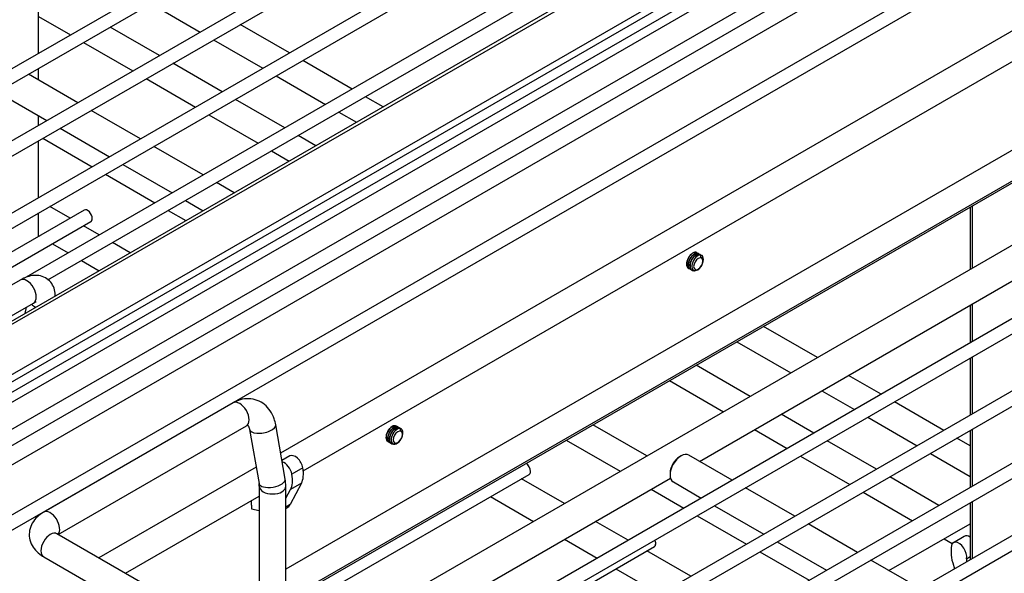
# Model space of a CAD drawing. Units: millimetres. Extents: x 143 to 2870, y 100 to 1865.
# Drawn here: x 2414 to 2562, y 1545 to 1628 of the extents above; entities that cross this region are included whole.
import ezdxf

# ---------------------------------------------------------------- set-up
doc = ezdxf.new("R2010")
doc.units = ezdxf.units.MM
doc.layers.add('DV4_0', color=7, linetype='Continuous')

msp = doc.modelspace()

# ---------------------------------------------------------------- linework, layer by layer
at = {"layer": 'DV4_0', "color": 7, "linetype": 'Continuous'}
for p, q in [((2606.675, 1695.099), (2381.189, 1564.915)), ((2381.589, 1564.672), (2607.375, 1695.029)), ((2384.176, 1558.599), (2612.513, 1690.43)), ((2383.598, 1557.177), (2612.513, 1689.341)), ((2376.515, 1551.486), (2611.746, 1687.296)), ((2377.686, 1550.673), (2612.917, 1686.484)), ((2393.992, 1556.016), (2615.447, 1683.873)), ((2399.854, 1554.043), (2624.298, 1683.625)), ((2397.228, 1555.427), (2616.284, 1681.899)), ((2401.101, 1547.196), (2632.265, 1680.659)), ((2512.971, 1679.044), (2355.183, 1587.945)), ((2395.714, 1541.8), (2633.255, 1678.944)), ((2357.183, 1586.79), (2513.971, 1677.312)), ((2522.399, 1673.6), (2364.611, 1582.502)), ((2366.611, 1581.347), (2523.399, 1671.868)), ((2531.827, 1668.157), (2374.039, 1577.058)), ((2376.039, 1575.904), (2532.827, 1666.425)), ((2541.255, 1662.714), (2414.313, 1589.424)), ((2417.939, 1589.208), (2540.784, 1660.132)), ((2574.686, 1633.364), (2452.981, 1563.097)), ((2416.523, 1623.359), (2416.523, 1630.361)), ((2433.45, 1630.823), (2440.878, 1626.534)), ((2416.523, 1628.893), (2421.315, 1626.126)), ((2456.387, 1560.445), (2575.158, 1629.017)), ((2434.743, 1622.992), (2427.315, 1627.281)), ((2454.306, 1623.401), (2446.878, 1627.689)), ((2442.878, 1625.38), (2450.306, 1621.091)), ((2423.315, 1624.972), (2430.743, 1620.683)), ((2463.735, 1617.957), (2456.306, 1622.246)), ((2416.523, 1619.324), (2416.523, 1621.05)), ((2444.171, 1617.549), (2436.743, 1621.838)), ((2422.456, 1615.898), (2415.028, 1620.187)), ((2432.743, 1619.528), (2440.171, 1615.24)), ((2452.306, 1619.936), (2459.735, 1615.648)), ((2410.361, 1617.493), (2417.789, 1613.204)), ((2453.599, 1612.106), (2446.171, 1616.394)), ((2620.922, 1616.718), (2463.135, 1525.619)), ((2468.398, 1615.265), (2465.735, 1616.803)), ((2431.884, 1610.455), (2424.456, 1614.744)), ((2575.158, 1615.673), (2453.764, 1545.586)), ((2465.135, 1524.464), (2621.922, 1614.986)), ((2416.523, 1612.473), (2416.523, 1613.935)), ((2442.171, 1614.085), (2449.599, 1609.796)), ((2461.735, 1614.493), (2464.398, 1612.955)), ((2419.789, 1612.049), (2427.217, 1607.761)), ((2417.187, 1610.547), (2424.615, 1606.258)), ((2453.764, 1540.967), (2575.158, 1611.054)), ((2453.764, 1540.658), (2575.158, 1610.744)), ((2458.263, 1609.413), (2455.599, 1610.951)), ((2630.351, 1611.274), (2472.563, 1520.176)), ((2416.523, 1601.586), (2416.523, 1610.163)), ((2441.312, 1605.012), (2433.884, 1609.3)), ((2474.563, 1519.021), (2631.351, 1609.542)), ((2451.599, 1608.642), (2454.263, 1607.104)), ((2429.217, 1606.606), (2436.645, 1602.317)), ((2426.615, 1605.103), (2434.043, 1600.815)), ((2639.779, 1605.831), (2481.991, 1514.732)), ((2445.976, 1602.319), (2443.312, 1603.857)), ((2483.991, 1513.578), (2640.779, 1604.099)), ((2421.277, 1598.492), (2418.22, 1600.257)), ((2438.645, 1601.163), (2441.309, 1599.625)), ((2575.158, 1601.361), (2453.764, 1531.274)), ((2649.207, 1600.388), (2491.419, 1509.289)), ((2556.83, 1600.163), (2556.83, 1590.779)), ((2557.123, 1600.332), (2557.123, 1590.948)), ((2423.404, 1599.719), (2379.097, 1574.139)), ((2416.523, 1595.747), (2416.523, 1599.277)), ((2436.043, 1599.66), (2438.707, 1598.122)), ((2493.419, 1508.134), (2650.207, 1598.656)), ((2381.097, 1572.984), (2424.404, 1597.987)), ((2425.648, 1595.968), (2423.277, 1597.337)), ((2416.523, 1595.848), (2416.611, 1595.797)), ((2516.063, 1561.854), (2575.158, 1595.972)), ((2418.611, 1594.643), (2420.982, 1593.274)), ((2430.312, 1593.276), (2427.648, 1594.814)), ((2515.658, 1593.298), (2515.648, 1593.304)), ((2515.903, 1593.157), (2515.893, 1593.162)), ((2516.259, 1592.926), (2516.068, 1592.926)), ((2516.148, 1593.015), (2516.139, 1593.02)), ((2422.982, 1592.119), (2425.645, 1590.581)), ((2514.14, 1591.546), (2514.131, 1591.552)), ((2514.385, 1591.405), (2514.376, 1591.41)), ((2514.438, 1590.924), (2514.447, 1590.918)), ((2514.683, 1590.782), (2514.692, 1590.777)), ((2515.875, 1590.828), (2515.802, 1590.724)), ((2413.759, 1589.17), (2385.239, 1572.704)), ((2387.239, 1569.24), (2415.759, 1585.706)), ((2556.83, 1585.391), (2556.83, 1579.714)), ((2557.123, 1585.56), (2557.123, 1579.883)), ((2414.662, 1585.072), (2414.452, 1584.119)), ((2533.819, 1577.494), (2525.693, 1582.186)), ((2521.693, 1579.876), (2529.819, 1575.185)), ((2523.684, 1571.642), (2515.557, 1576.334)), ((2556.83, 1577.405), (2556.83, 1568.827)), ((2557.123, 1577.574), (2557.123, 1568.996)), ((2543.402, 1571.961), (2538.486, 1574.8)), ((2511.557, 1574.025), (2519.684, 1569.333)), ((2534.486, 1572.49), (2539.402, 1569.652)), ((2445.814, 1570.662), (2417.294, 1554.196)), ((2552.83, 1566.518), (2545.402, 1570.807)), ((2533.267, 1566.11), (2528.35, 1568.948)), ((2453.665, 1559.191), (2452.234, 1567.364)), ((2508.127, 1562.661), (2500.001, 1567.353)), ((2541.402, 1568.497), (2548.83, 1564.209)), ((2419.466, 1550.831), (2447.814, 1567.198)), ((2448.293, 1566.674), (2449.725, 1558.501)), ((2470.403, 1567.171), (2470.393, 1567.176)), ((2470.648, 1567.029), (2470.639, 1567.035)), ((2471.004, 1566.798), (2470.813, 1566.798)), ((2470.893, 1566.888), (2470.884, 1566.893)), ((2524.35, 1566.639), (2529.267, 1563.8)), ((2556.83, 1566.518), (2556.83, 1557.941)), ((2557.123, 1566.687), (2557.123, 1558.11)), ((2468.885, 1565.418), (2468.876, 1565.424)), ((2469.13, 1565.277), (2469.121, 1565.282)), ((2469.183, 1564.796), (2469.192, 1564.79)), ((2469.428, 1564.654), (2469.437, 1564.649)), ((2470.62, 1564.7), (2470.548, 1564.597)), ((2496.001, 1565.043), (2504.127, 1560.352)), ((2542.695, 1560.666), (2535.267, 1564.955)), ((2556.83, 1564.209), (2554.83, 1565.363)), ((2550.83, 1563.054), (2556.83, 1559.59)), ((2454.348, 1562.662), (2453.176, 1561.985)), ((2513.282, 1562.671), (2513.047, 1562.535)), ((2520.98, 1559.016), (2514.449, 1562.786)), ((2531.267, 1562.646), (2538.695, 1558.357)), ((2449.293, 1560.968), (2425.601, 1547.289)), ((2453.764, 1538.732), (2490.401, 1559.884)), ((2456.332, 1560.852), (2454.682, 1559.899)), ((2511.632, 1560.085), (2511.632, 1559.813)), ((2456.102, 1558.542), (2454.416, 1555.34)), ((2456.102, 1558.542), (2454.452, 1557.59)), ((2458.219, 1528.457), (2511.694, 1559.332)), ((2495.733, 1555.505), (2489.274, 1559.234)), ((2512.116, 1558.745), (2516.313, 1556.321)), ((2552.123, 1555.223), (2544.695, 1559.512)), ((2449.764, 1558.089), (2449.764, 1533.339)), ((2453.764, 1531.029), (2453.764, 1558.089)), ((2453.764, 1556.283), (2454.452, 1557.59)), ((2508.794, 1557.657), (2513.71, 1554.819)), ((2530.408, 1553.572), (2522.98, 1557.861)), ((2540.695, 1557.202), (2548.123, 1552.914)), ((2429.601, 1544.98), (2449.764, 1556.621)), ((2448.558, 1555.925), (2448.558, 1555.286)), ((2484.607, 1556.54), (2491.066, 1552.811)), ((2556.83, 1555.631), (2556.83, 1547.054)), ((2557.123, 1555.8), (2557.123, 1547.223)), ((2448.572, 1555.237), (2448.582, 1555.231)), ((2448.582, 1555.231), (2448.582, 1554.687)), ((2448.582, 1554.687), (2449.764, 1554.469)), ((2454.416, 1555.34), (2453.764, 1554.964)), ((2453.764, 1554.731), (2453.946, 1554.837)), ((2518.313, 1555.167), (2525.741, 1550.878)), ((2505.316, 1549.972), (2500.4, 1552.811)), ((2515.71, 1553.664), (2523.138, 1549.376)), ((2539.836, 1548.129), (2532.408, 1552.418)), ((2544.593, 1545.382), (2556.83, 1552.447)), ((2560.008, 1469.689), (2419.294, 1550.93)), ((2495.733, 1550.116), (2500.649, 1547.278)), ((2527.741, 1549.723), (2535.169, 1545.435)), ((2552.88, 1550.167), (2554.121, 1549.451)), ((2555.938, 1550.55), (2554.288, 1549.597)), ((2465.949, 1523.994), (2509.257, 1548.998)), ((2514.744, 1544.529), (2508.13, 1548.347)), ((2525.138, 1548.221), (2532.567, 1543.932)), ((2553.943, 1548.834), (2553.943, 1548.114)), ((2417.294, 1547.466), (2558.008, 1466.225)), ((2549.264, 1542.686), (2541.836, 1546.974)), ((2554.183, 1546.548), (2554.438, 1545.673)), ((2556.269, 1547.181), (2556.83, 1547.505)), ((2503.464, 1545.653), (2510.077, 1541.835))]:
    msp.add_line(p, q, dxfattribs=at)
for centre, radius, start, end in [((2424.211, 1598.365), 0.405, 319.07933, 4.2254), ((2490.207, 1560.262), 0.405, 319.07933, 4.2254), ((2446.781, 1558.014), 2.983, 1.43678, 9.385), ((2445.86, 1557.934), 7.906, 1.12124, 9.14504), ((2509.063, 1549.375), 0.405, 319.07933, 4.2254)]:
    msp.add_arc(centre, radius, start, end, dxfattribs=at)
for centre, major_axis, ratio, start_param, end_param in [((2423.904, 1598.853), (0.5, -0.866), 0.5773503, 0.7853982, 3.1415927), ((2423.904, 1598.853), (0.5, -0.866), 0.5773503, 0, 0.7853982), ((2515.875, 1591.633), (-0.493, -0.855), 0.5773503, 0.7853982, 3.9269908), ((2515.734, 1591.715), (0.667, 1.155), 0.5773503, 0.1819568, 0.4232455), ((2515.875, 1591.633), (0.493, 0.855), 0.5773503, 0.7853982, 3.9269908), ((2414.759, 1587.438), (-1, 1.732), 0.5773503, 3.1415927, 6.2831853), ((2416.966, 1586.243), (1.953, -0.429), 0.690004, 3.9829201, 4.4167498), ((2446.814, 1568.93), (-1, 1.732), 0.5773503, 3.1415927, 6.2831853), ((2450.263, 1567.019), (1.97, 0.345), 0.4365331, 3.1326428, 6.2827518), ((2470.62, 1565.506), (0.493, 0.855), 0.5773503, 0.7853982, 3.9269908), ((2470.62, 1565.506), (-0.493, -0.855), 0.5773503, 0.7853982, 3.9269908), ((2470.479, 1565.587), (0.667, 1.155), 0.5773503, 0.1819568, 0.4232455), ((2455.182, 1561.219), (0.833, -1.443), 0.5773503, 1.0054708, 3.1415927), ((2513.282, 1560.765), (-1.167, -2.021), 0.5773503, 3.1415927, 6.2831853), ((2453.532, 1560.266), (0.833, -1.443), 0.5773503, 1.0054708, 2.6282762), ((2489.901, 1560.75), (0.5, -0.866), 0.5773503, 0.7853982, 2.301798), ((2513.047, 1560.902), (-1, -1.732), 0.5773503, 3.9269908, 5.4977871), ((2451.462, 1560.927), (2.333, -4.041), 0.5773503, 0.3490659, 1.0054708), ((2453.111, 1561.879), (2.333, -4.041), 0.5773503, 0.3490659, 1.0054708), ((2489.901, 1560.75), (0.5, -0.866), 0.5773503, 0, 0.7853982), ((2451.695, 1558.846), (1.97, 0.345), 0.4365331, 3.1415927, 6.2831853), ((2451.764, 1558.089), (2, 0), 0.5773503, 3.1422334, 6.2831853), ((2418.294, 1552.464), (-1, 1.732), 0.5773503, 3.3011407, 6.2831853), ((2448.653, 1555.34), (0.067, 0.115), 0.5773503, 2.3561945, 3.0789287), ((2452.279, 1557.723), (-1.667, 2.887), 0.5773503, 3.1415927, 3.4906585), ((2418.294, 1549.198), (-1, -1.732), 0.5773503, 3.1415927, 6.2831853), ((2508.757, 1549.864), (0.5, -0.866), 0.5773503, 0.7853982, 1.3842204), ((2555.121, 1548.154), (0.833, -1.443), 0.5773503, 0.5547911, 3.9269908), ((2556.771, 1549.107), (0.833, -1.443), 0.5773503, 2.3062709, 3.1415927), ((2508.757, 1549.864), (0.5, -0.866), 0.5773503, 0, 0.7853982), ((2557.243, 1546.209), (-2.333, 4.041), 0.5773503, 0.7853982, 1.1693706), ((2557.186, 1546.402), (-0.667, 1.155), 0.5773503, 0.5547911, 0.9796045)]:
    msp.add_ellipse(centre, major_axis=major_axis, ratio=ratio, start_param=start_param, end_param=end_param, dxfattribs=at)
for points, knots in [([(2515.648, 1593.304), (2515.648, 1593.304), (2515.648, 1593.304), (2515.484, 1593.399), (2515.249, 1593.369), (2514.776, 1593.072), (2514.541, 1592.807), (2514.212, 1592.191), (2514.121, 1591.843), (2514.131, 1591.552)], [0, 0, 0, 0, 0.0000078, 0.0000078, 0.3333386, 0.3333386, 0.6666693, 0.6666693, 1, 1, 1, 1]), ([(2514.14, 1591.546), (2514.13, 1591.837), (2514.221, 1592.185), (2514.55, 1592.802), (2514.785, 1593.066), (2515.258, 1593.363), (2515.493, 1593.393), (2515.698, 1593.275), (2515.734, 1593.244), (2515.765, 1593.207)], [0, 0, 0, 0, 0.3080901, 0.3080901, 0.6161801, 0.6161801, 0.9242702, 0.9242702, 1, 1, 1, 1]), ([(2515.893, 1593.162), (2515.729, 1593.257), (2515.494, 1593.227), (2515.021, 1592.93), (2514.786, 1592.666), (2514.457, 1592.049), (2514.366, 1591.701), (2514.376, 1591.41)], [0, 0, 0, 0, 0.3333174, 0.3333174, 0.6666587, 0.6666587, 1, 1, 1, 1]), ([(2514.385, 1591.405), (2514.387, 1591.486), (2514.39, 1591.657), (2514.456, 1591.949), (2514.578, 1592.269), (2514.767, 1592.595), (2515.018, 1592.893), (2515.314, 1593.122), (2515.625, 1593.235), (2515.873, 1593.197), (2515.989, 1593.096), (2516.028, 1593.045)], [0, 0, 0, 0, 0.0824422, 0.173593, 0.2734411, 0.3819736, 0.4991768, 0.6250358, 0.7595347, 0.9026562, 1, 1, 1, 1]), ([(2514.626, 1591.266), (2514.62, 1591.555), (2514.712, 1591.902), (2515.04, 1592.519), (2515.276, 1592.784), (2515.749, 1593.08), (2515.984, 1593.11), (2516.18, 1592.997), (2516.21, 1592.973), (2516.237, 1592.945)], [0, 0, 0, 0, 0.3127795, 0.3127795, 0.6255589, 0.6255589, 0.9383384, 0.9383384, 1, 1, 1, 1]), ([(2516.139, 1593.02), (2516.04, 1593.077), (2515.752, 1593.109), (2515.209, 1592.77), (2514.708, 1592.03), (2514.65, 1591.523), (2514.626, 1591.266)], [0, 0, 0, 0, 0.2001485, 0.4667977, 0.7334412, 1, 1, 1, 1]), ([(2516.067, 1592.927), (2515.812, 1592.875), (2515.523, 1592.661), (2515.08, 1592.069), (2514.929, 1591.697), (2514.868, 1591.058), (2514.956, 1590.796), (2515.302, 1590.555), (2515.556, 1590.577), (2515.802, 1590.724)], [0, 0, 0, 0, 0.25, 0.25, 0.5, 0.5, 0.75, 0.75, 1, 1, 1, 1]), ([(2515.802, 1590.724), (2515.981, 1590.831), (2516.154, 1591), (2516.427, 1591.393), (2516.526, 1591.617), (2516.619, 1592.03), (2516.612, 1592.219), (2516.502, 1592.491), (2516.399, 1592.574), (2516.271, 1592.591)], [0, 0, 0, 0, 0.25, 0.25, 0.5, 0.5, 0.75, 0.75, 1, 1, 1, 1]), ([(2516.59, 1591.959), (2516.617, 1592.062), (2516.701, 1592.545), (2516.514, 1592.878), (2516.269, 1592.927), (2516.269, 1592.927), (2516.269, 1592.927), (2516.269, 1592.927)], [0, 0, 0, 0, 0.2088858, 0.9998457, 0.9998457, 0.9998457, 1, 1, 1, 1]), ([(2516.271, 1592.591), (2516.271, 1592.646), (2516.27, 1592.701), (2516.27, 1592.811), (2516.269, 1592.865), (2516.269, 1592.92), (2516.269, 1592.921), (2516.269, 1592.923), (2516.269, 1592.924)], [0, 0, 0, 0, 0.4950495, 0.4950495, 0.990099, 0.990099, 0.990099, 1, 1, 1, 1]), ([(2514.56, 1590.871), (2514.518, 1590.883), (2514.372, 1590.945), (2514.192, 1591.149), (2514.157, 1591.422), (2514.14, 1591.546)], [0, 0, 0, 0, 0.1666504, 0.618891, 1, 1, 1, 1]), ([(2514.376, 1591.41), (2514.383, 1591.33), (2514.398, 1591.171), (2514.477, 1590.982), (2514.576, 1590.856), (2514.651, 1590.8), (2514.683, 1590.782)], [0, 0, 0, 0, 0.2864656, 0.5629893, 0.8295668, 1, 1, 1, 1]), ([(2514.791, 1590.733), (2514.757, 1590.744), (2514.723, 1590.759), (2514.507, 1590.883), (2514.396, 1591.114), (2514.385, 1591.405)], [0, 0, 0, 0, 0.1445195, 0.1445195, 1, 1, 1, 1]), ([(2514.626, 1591.265), (2514.624, 1591.211), (2514.661, 1590.805), (2514.964, 1590.51), (2515.345, 1590.571), (2515.417, 1590.592)], [0, 0, 0, 0, 0.10031797, 0.8348868, 1, 1, 1, 1]), ([(2419.034, 1586.753), (2419.039, 1587.06), (2418.971, 1587.724), (2418.569, 1588.662), (2417.808, 1589.436), (2416.831, 1589.85), (2415.805, 1589.91), (2414.767, 1589.685), (2414.14, 1589.371), (2413.759, 1589.17)], [0, 0, 0, 0, 0.1316653, 0.2741889, 0.4154312, 0.5601867, 0.6964294, 0.8421803, 1, 1, 1, 1]), ([(2415.759, 1585.706), (2415.859, 1585.758), (2416.033, 1585.851), (2416.14, 1585.878), (2416.147, 1585.879), (2416.147, 1585.879)], [0, 0, 0, 0, 0.42727409, 0.90301507, 1, 1, 1, 1]), ([(2452.234, 1567.364), (2452.164, 1567.69), (2452.004, 1568.395), (2451.461, 1569.496), (2450.586, 1570.456), (2449.46, 1571.107), (2448.193, 1571.357), (2446.902, 1571.193), (2446.203, 1570.858), (2445.814, 1570.662)], [0, 0, 0, 0, 0.101619, 0.2590781, 0.4096634, 0.5564775, 0.7123133, 0.8630104, 1, 1, 1, 1]), ([(2447.814, 1567.198), (2447.874, 1567.227), (2448.013, 1567.298), (2448.054, 1567.287), (2448.056, 1567.289), (2448.056, 1567.289)], [0, 0, 0, 0, 0.3508253, 0.9750458, 1, 1, 1, 1]), ([(2448.026, 1567.299), (2448.026, 1567.299), (2448.028, 1567.294), (2448.101, 1567.252), (2448.241, 1566.934), (2448.282, 1566.733), (2448.293, 1566.674)], [0, 0, 0, 0, 0.0484233, 0.5360567, 0.8836269, 1, 1, 1, 1]), ([(2470.393, 1567.176), (2470.393, 1567.176), (2470.393, 1567.176), (2470.229, 1567.271), (2469.994, 1567.241), (2469.521, 1566.944), (2469.286, 1566.679), (2468.957, 1566.063), (2468.866, 1565.715), (2468.876, 1565.424)], [0, 0, 0, 0, 0.0000078, 0.0000078, 0.3333386, 0.3333386, 0.6666693, 0.6666693, 1, 1, 1, 1]), ([(2468.885, 1565.419), (2468.875, 1565.71), (2468.967, 1566.057), (2469.295, 1566.674), (2469.53, 1566.939), (2470.004, 1567.235), (2470.239, 1567.265), (2470.443, 1567.147), (2470.479, 1567.116), (2470.51, 1567.079)], [0, 0, 0, 0, 0.3080901, 0.3080901, 0.6161801, 0.6161801, 0.9242702, 0.9242702, 1, 1, 1, 1]), ([(2470.639, 1567.035), (2470.474, 1567.129), (2470.239, 1567.099), (2469.766, 1566.802), (2469.531, 1566.538), (2469.202, 1565.921), (2469.111, 1565.573), (2469.121, 1565.282)], [0, 0, 0, 0, 0.33331744, 0.33331744, 0.66665872, 0.66665872, 1, 1, 1, 1]), ([(2469.13, 1565.277), (2469.132, 1565.358), (2469.135, 1565.529), (2469.201, 1565.822), (2469.323, 1566.141), (2469.513, 1566.467), (2469.763, 1566.766), (2470.059, 1566.994), (2470.37, 1567.107), (2470.618, 1567.069), (2470.734, 1566.968), (2470.773, 1566.917)], [0, 0, 0, 0, 0.0824422, 0.173593, 0.2734411, 0.3819736, 0.4991768, 0.6250358, 0.7595347, 0.9026562, 1, 1, 1, 1]), ([(2469.371, 1565.138), (2469.365, 1565.427), (2469.457, 1565.775), (2469.786, 1566.391), (2470.021, 1566.656), (2470.494, 1566.952), (2470.729, 1566.982), (2470.926, 1566.869), (2470.955, 1566.845), (2470.982, 1566.817)], [0, 0, 0, 0, 0.3127795, 0.3127795, 0.6255589, 0.6255589, 0.9383384, 0.9383384, 1, 1, 1, 1]), ([(2470.884, 1566.892), (2470.786, 1566.949), (2470.497, 1566.981), (2469.954, 1566.642), (2469.453, 1565.902), (2469.395, 1565.395), (2469.371, 1565.138)], [0, 0, 0, 0, 0.2001485, 0.4667977, 0.7334412, 1, 1, 1, 1]), ([(2470.813, 1566.799), (2470.557, 1566.747), (2470.268, 1566.533), (2469.825, 1565.941), (2469.674, 1565.569), (2469.613, 1564.93), (2469.701, 1564.668), (2470.048, 1564.427), (2470.301, 1564.449), (2470.548, 1564.597)], [0, 0, 0, 0, 0.25, 0.25, 0.5, 0.5, 0.75, 0.75, 1, 1, 1, 1]), ([(2470.548, 1564.597), (2470.726, 1564.703), (2470.899, 1564.872), (2471.172, 1565.266), (2471.271, 1565.489), (2471.364, 1565.902), (2471.358, 1566.091), (2471.248, 1566.363), (2471.145, 1566.447), (2471.016, 1566.463)], [0, 0, 0, 0, 0.25, 0.25, 0.5, 0.5, 0.75, 0.75, 1, 1, 1, 1]), ([(2471.335, 1565.831), (2471.363, 1565.934), (2471.446, 1566.417), (2471.259, 1566.75), (2471.014, 1566.799), (2471.014, 1566.799), (2471.014, 1566.799), (2471.014, 1566.799)], [0, 0, 0, 0, 0.2088858, 0.9998457, 0.9998457, 0.9998457, 1, 1, 1, 1]), ([(2471.016, 1566.463), (2471.016, 1566.518), (2471.016, 1566.573), (2471.015, 1566.683), (2471.015, 1566.738), (2471.014, 1566.792), (2471.014, 1566.794), (2471.014, 1566.795), (2471.014, 1566.796)], [0, 0, 0, 0, 0.4950495, 0.4950495, 0.990099, 0.990099, 0.990099, 1, 1, 1, 1]), ([(2469.305, 1564.743), (2469.263, 1564.755), (2469.117, 1564.818), (2468.937, 1565.021), (2468.902, 1565.294), (2468.885, 1565.419)], [0, 0, 0, 0, 0.1666504, 0.618891, 1, 1, 1, 1]), ([(2469.121, 1565.282), (2469.129, 1565.202), (2469.143, 1565.043), (2469.222, 1564.854), (2469.321, 1564.728), (2469.397, 1564.672), (2469.428, 1564.654)], [0, 0, 0, 0, 0.2864656, 0.5629893, 0.8295668, 1, 1, 1, 1]), ([(2469.537, 1564.606), (2469.502, 1564.616), (2469.468, 1564.631), (2469.253, 1564.756), (2469.141, 1564.986), (2469.13, 1565.277)], [0, 0, 0, 0, 0.1445195, 0.1445195, 1, 1, 1, 1]), ([(2469.371, 1565.137), (2469.37, 1565.083), (2469.406, 1564.677), (2469.709, 1564.382), (2470.09, 1564.443), (2470.162, 1564.464)], [0, 0, 0, 0, 0.100318, 0.8348868, 1, 1, 1, 1]), ([(2417.294, 1554.196), (2417.026, 1554.029), (2416.465, 1553.664), (2415.698, 1552.843), (2415.187, 1551.763), (2415.061, 1550.577), (2415.358, 1549.428), (2416.005, 1548.436), (2416.729, 1547.81), (2417.169, 1547.542), (2417.294, 1547.466)], [0, 0, 0, 0, 0.1001816, 0.2500296, 0.3902965, 0.5278859, 0.671256, 0.809631, 0.9537923, 1, 1, 1, 1]), ([(2419.294, 1550.93), (2419.222, 1550.978), (2419.083, 1551.067), (2419.052, 1551.113), (2419.052, 1551.114)], [0, 0, 0, 0, 0.4387036, 1, 1, 1, 1])]:
    msp.add_open_spline(points, degree=3, knots=knots, dxfattribs=at)
for points in [[(2514.131, 1591.552), (2514.141, 1591.261), (2514.253, 1591.03), (2514.438, 1590.924)], [(2468.876, 1565.424), (2468.886, 1565.133), (2468.998, 1564.903), (2469.183, 1564.796)]]:
    msp.add_open_spline(points, degree=3, dxfattribs=at)

doc.saveas('drawing.dxf')
